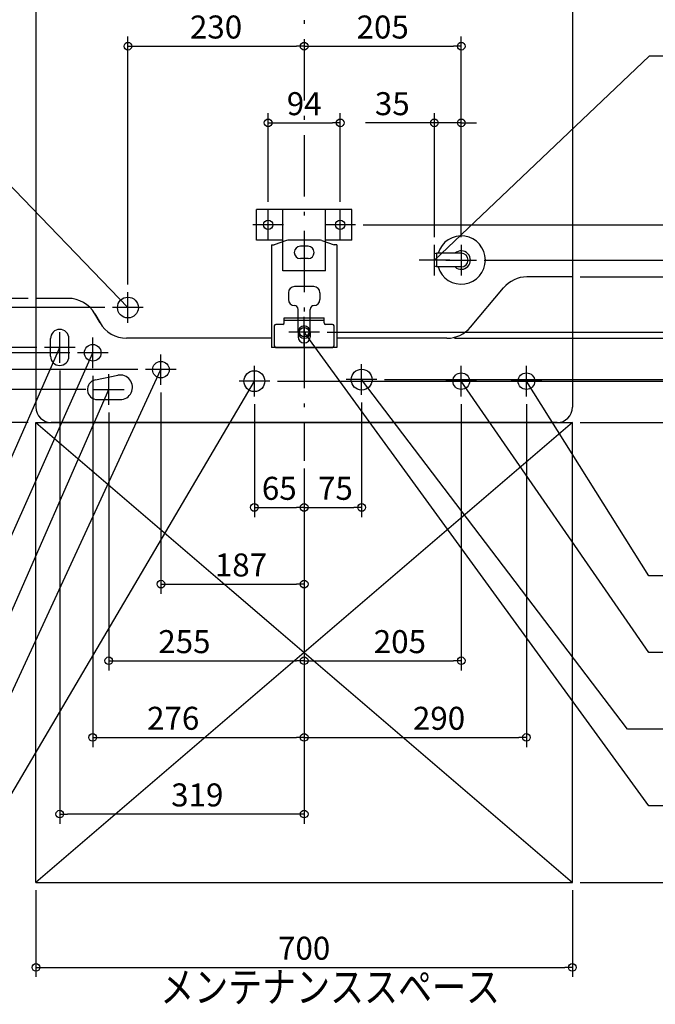
# Model space of a CAD drawing. Extents: x -1240 to 1317, y -1584 to 352.
# Drawn here: x -371 to 458, y -1584 to -299 of the extents above; entities that cross this region are included whole.
import ezdxf

# ---------------------------------------------------------------- set-up
doc = ezdxf.new("R2010")
doc.units = 0
doc.header["$MEASUREMENT"] = 0
doc.linetypes.add('DASHDOT', pattern=[125, 80, -20, 5, -20])
doc.layers.get('0').update_dxf_attribs({"color": 3, "linetype": 'CONTINUOUS'})
doc.layers.get('DEFPOINTS').update_dxf_attribs({"linetype": 'CONTINUOUS'})
for name, color, linetype in [('BASIS', 6, 'CONTINUOUS'), ('DETAIL', 5, 'CONTINUOUS'), ('FIX', 11, 'CONTINUOUS'), ('NOTE', 4, 'CONTINUOUS'), ('OUTLINE', 3, 'CONTINUOUS'), ('SERVICESPACE', 2, 'CONTINUOUS'), ('SIZE', 30, 'CONTINUOUS')]:
    doc.layers.add(name, color=color, linetype=linetype)
doc.styles.add('STANDARD1', font='MONOTXT', dxfattribs={"bigfont": 'BIGFONT'})
doc.dimstyles.get("Standard").update_dxf_attribs({"dimtxt": 0.18, "dimasz": 0.18, "dimexe": 0.18, "dimexo": 0.0625, "dimgap": 0.09, "dimtad": 0, "dimtih": 1, "dimtoh": 1, "dimdec": 3, "dimzin": 0, "dimdsep": 46, "dimtxsty": 'STANDARD1', "dimcen": 0.09, "dimadec": 0, "dimazin": 0, "dimtfac": 1, "dimtdec": 3, "dimtofl": 0, "dimtmove": 2, "dimatfit": 3, "dimfxl": 1, "dimtolj": 1, "dimtzin": 12, "dimarcsym": 0})

# ---------------------------------------------------------------- blocks, each defined once
blk = doc.blocks.new('_ORIGIN')
at = {"color": 0, "linetype": 'ByBlock'}
blk.add_line((0, 0), (-1, 0), dxfattribs=at)
blk.add_circle((0, 0), 0.5, dxfattribs=at)
blk = doc.blocks.new('*D6')
at = {"layer": 'DEFPOINTS', "color": 0, "linetype": 'Continuous', "transparency": 16777216}
for p in [(0, -334), (-230, -655), (0, -875)]:
    blk.add_point(p, dxfattribs=at)
at = {"layer": 'SIZE', "color": 0, "linetype": 'Continuous', "lineweight": -2, "transparency": 16777216}
for p, q in [((-230, -645), (-230, -321.5)), ((-220, -334), (-10, -334))]:
    blk.add_line(p, q, dxfattribs=at)
at = {"layer": 'SIZE', "color": 0, "linetype": 'Continuous', "lineweight": -2, "transparency": 16777216, "xscale": 10, "yscale": 10, "zscale": 10, "rotation": 180}
blk.add_blockref('_ORIGIN', (-230, -334), dxfattribs=at)
at = {"layer": 'SIZE', "color": 0, "linetype": 'Continuous', "lineweight": -2, "transparency": 16777216, "xscale": 10, "yscale": 10, "zscale": 10}
blk.add_blockref('_ORIGIN', (0, -334), dxfattribs=at)
at = {"layer": 'SIZE', "color": 0, "linetype": 'Continuous', "transparency": 16777216, "insert": (-115, -309), "char_height": 30, "attachment_point": 5}
blk.add_mtext('\\A1;230', dxfattribs=at)
blk = doc.blocks.new('*D7')
at = {"layer": 'DEFPOINTS', "color": 0, "linetype": 'Continuous', "transparency": 16777216}
for p in [(170, -434), (170, -593), (205, -593)]:
    blk.add_point(p, dxfattribs=at)
at = {"layer": 'SIZE', "color": 0, "linetype": 'Continuous', "lineweight": -2, "transparency": 16777216}
for p, q in [((170, -583), (170, -421.5)), ((205, -583), (205, -421.5)), ((160, -434), (80, -434)), ((205, -434), (170, -434)), ((215, -434), (225, -434))]:
    blk.add_line(p, q, dxfattribs=at)
at = {"layer": 'SIZE', "color": 0, "linetype": 'Continuous', "lineweight": -2, "transparency": 16777216, "xscale": 10, "yscale": 10, "zscale": 10}
blk.add_blockref('_ORIGIN', (170, -434), dxfattribs=at)
at = {"layer": 'SIZE', "color": 0, "linetype": 'Continuous', "lineweight": -2, "transparency": 16777216, "xscale": 10, "yscale": 10, "zscale": 10, "rotation": 180}
blk.add_blockref('_ORIGIN', (205, -434), dxfattribs=at)
at = {"layer": 'SIZE', "color": 0, "linetype": 'Continuous', "transparency": 16777216, "insert": (115, -409), "char_height": 30, "attachment_point": 5}
blk.add_mtext('\\A1;35', dxfattribs=at)
blk = doc.blocks.new('*D8')
at = {"layer": 'DEFPOINTS', "color": 0, "linetype": 'Continuous', "transparency": 16777216}
for p in [(205, -334), (205, -593), (0, -875)]:
    blk.add_point(p, dxfattribs=at)
at = {"layer": 'SIZE', "color": 0, "linetype": 'Continuous', "lineweight": -2, "transparency": 16777216}
for p, q in [((10, -334), (195, -334)), ((205, -583), (205, -321.5))]:
    blk.add_line(p, q, dxfattribs=at)
at = {"layer": 'SIZE', "color": 0, "linetype": 'Continuous', "lineweight": -2, "transparency": 16777216, "xscale": 10, "yscale": 10, "zscale": 10, "rotation": 180}
blk.add_blockref('_ORIGIN', (0, -334), dxfattribs=at)
at = {"layer": 'SIZE', "color": 0, "linetype": 'Continuous', "lineweight": -2, "transparency": 16777216, "xscale": 10, "yscale": 10, "zscale": 10}
blk.add_blockref('_ORIGIN', (205, -334), dxfattribs=at)
at = {"layer": 'SIZE', "color": 0, "linetype": 'Continuous', "transparency": 16777216, "insert": (102.5, -309), "char_height": 30, "attachment_point": 5}
blk.add_mtext('\\A1;205', dxfattribs=at)
blk = doc.blocks.new('*D9')
at = {"layer": 'DEFPOINTS', "color": 0, "linetype": 'Continuous', "transparency": 16777216}
for p in [(47, -434), (-47, -547), (47, -547)]:
    blk.add_point(p, dxfattribs=at)
at = {"layer": 'SIZE', "color": 0, "linetype": 'Continuous', "lineweight": -2, "transparency": 16777216}
for p, q in [((-47, -537), (-47, -421.5)), ((47, -537), (47, -421.5)), ((-37, -434), (37, -434))]:
    blk.add_line(p, q, dxfattribs=at)
at = {"layer": 'SIZE', "color": 0, "linetype": 'Continuous', "lineweight": -2, "transparency": 16777216, "xscale": 10, "yscale": 10, "zscale": 10, "rotation": 180}
blk.add_blockref('_ORIGIN', (-47, -434), dxfattribs=at)
at = {"layer": 'SIZE', "color": 0, "linetype": 'Continuous', "lineweight": -2, "transparency": 16777216, "xscale": 10, "yscale": 10, "zscale": 10}
blk.add_blockref('_ORIGIN', (47, -434), dxfattribs=at)
at = {"layer": 'SIZE', "color": 0, "linetype": 'Continuous', "transparency": 16777216, "insert": (0, -409), "char_height": 30, "attachment_point": 5}
blk.add_mtext('\\A1;94', dxfattribs=at)
blk = doc.blocks.new('*D10')
at = {"layer": 'DEFPOINTS', "color": 0, "linetype": 'Continuous', "transparency": 16777216}
for p in [(-350, -1425), (350, -1425), (350, -1535.8)]:
    blk.add_point(p, dxfattribs=at)
at = {"layer": 'SIZE', "color": 0, "linetype": 'Continuous', "lineweight": -2, "transparency": 16777216}
for p, q in [((-350, -1435), (-350, -1548.3)), ((350, -1435), (350, -1548.3)), ((-340, -1535.8), (340, -1535.8))]:
    blk.add_line(p, q, dxfattribs=at)
at = {"layer": 'SIZE', "color": 0, "linetype": 'Continuous', "lineweight": -2, "transparency": 16777216, "xscale": 10, "yscale": 10, "zscale": 10, "rotation": 180}
blk.add_blockref('_ORIGIN', (-350, -1535.8), dxfattribs=at)
at = {"layer": 'SIZE', "color": 0, "linetype": 'Continuous', "lineweight": -2, "transparency": 16777216, "xscale": 10, "yscale": 10, "zscale": 10}
blk.add_blockref('_ORIGIN', (350, -1535.8), dxfattribs=at)
at = {"layer": 'SIZE', "color": 0, "linetype": 'Continuous', "transparency": 16777216, "insert": (0, -1510.8), "char_height": 30, "attachment_point": 5}
blk.add_mtext('\\A1;700', dxfattribs=at)
blk = doc.blocks.new('*D11')
at = {"layer": 'DEFPOINTS', "color": 0, "linetype": 'Continuous', "transparency": 16777216}
for p in [(-1033.9, -663), (-350, -663), (-350, -825)]:
    blk.add_point(p, dxfattribs=at)
at = {"layer": 'SIZE', "color": 0, "linetype": 'Continuous', "lineweight": -2, "transparency": 16777216}
for p, q in [((-360, -663), (-1046.4, -663)), ((-1033.9, -815), (-1033.9, -673)), ((-360, -825), (-1046.4, -825))]:
    blk.add_line(p, q, dxfattribs=at)
at = {"layer": 'SIZE', "color": 0, "linetype": 'Continuous', "lineweight": -2, "transparency": 16777216, "xscale": 10, "yscale": 10, "zscale": 10}
for p, rotation in [((-1033.9, -663), 90), ((-1033.9, -825), 270)]:
    blk.add_blockref('_ORIGIN', p, dxfattribs=dict(at, rotation=rotation))
at = {"layer": 'SIZE', "color": 0, "linetype": 'Continuous', "transparency": 16777216, "insert": (-1058.9, -744), "char_height": 30, "attachment_point": 5, "rotation": 90}
blk.add_mtext('\\A1;162', dxfattribs=at)
blk = doc.blocks.new('*D12')
at = {"layer": 'DEFPOINTS', "color": 0, "linetype": 'Continuous', "transparency": 16777216}
for p in [(-933.9, -675), (-250, -675), (-350, -825)]:
    blk.add_point(p, dxfattribs=at)
at = {"layer": 'SIZE', "color": 0, "linetype": 'Continuous', "lineweight": -2, "transparency": 16777216}
for p, q in [((-260, -675), (-946.4, -675)), ((-933.9, -815), (-933.9, -685)), ((-360, -825), (-946.4, -825))]:
    blk.add_line(p, q, dxfattribs=at)
at = {"layer": 'SIZE', "color": 0, "linetype": 'Continuous', "lineweight": -2, "transparency": 16777216, "xscale": 10, "yscale": 10, "zscale": 10}
for p, rotation in [((-933.9, -675), 90), ((-933.9, -825), 270)]:
    blk.add_blockref('_ORIGIN', p, dxfattribs=dict(at, rotation=rotation))
at = {"layer": 'SIZE', "color": 0, "linetype": 'Continuous', "transparency": 16777216, "insert": (-958.9, -750), "char_height": 30, "attachment_point": 5, "rotation": 90}
blk.add_mtext('\\A1;150', dxfattribs=at)
blk = doc.blocks.new('*D13')
at = {"layer": 'DEFPOINTS', "color": 0, "linetype": 'Continuous', "transparency": 16777216}
for p in [(-339, -727), (-833.9, -825), (-350, -825)]:
    blk.add_point(p, dxfattribs=at)
at = {"layer": 'SIZE', "color": 0, "linetype": 'Continuous', "lineweight": -2, "transparency": 16777216}
for p, q in [((-349, -727), (-846.4, -727)), ((-833.9, -737), (-833.9, -815)), ((-360, -825), (-846.4, -825))]:
    blk.add_line(p, q, dxfattribs=at)
at = {"layer": 'SIZE', "color": 0, "linetype": 'Continuous', "lineweight": -2, "transparency": 16777216, "xscale": 10, "yscale": 10, "zscale": 10}
for p, rotation in [((-833.9, -727), 90), ((-833.9, -825), 270)]:
    blk.add_blockref('_ORIGIN', p, dxfattribs=dict(at, rotation=rotation))
at = {"layer": 'SIZE', "color": 0, "linetype": 'Continuous', "transparency": 16777216, "insert": (-858.9, -776), "char_height": 30, "attachment_point": 5, "rotation": 90}
blk.add_mtext('\\A1;98', dxfattribs=at)
blk = doc.blocks.new('*D14')
at = {"layer": 'DEFPOINTS', "color": 0, "linetype": 'Continuous', "transparency": 16777216}
for p in [(-733.9, -734), (-296, -734), (-350, -825)]:
    blk.add_point(p, dxfattribs=at)
at = {"layer": 'SIZE', "color": 0, "linetype": 'Continuous', "lineweight": -2, "transparency": 16777216}
for p, q in [((-306, -734), (-746.4, -734)), ((-733.9, -815), (-733.9, -744)), ((-360, -825), (-746.4, -825))]:
    blk.add_line(p, q, dxfattribs=at)
at = {"layer": 'SIZE', "color": 0, "linetype": 'Continuous', "lineweight": -2, "transparency": 16777216, "xscale": 10, "yscale": 10, "zscale": 10}
for p, rotation in [((-733.9, -734), 90), ((-733.9, -825), 270)]:
    blk.add_blockref('_ORIGIN', p, dxfattribs=dict(at, rotation=rotation))
at = {"layer": 'SIZE', "color": 0, "linetype": 'Continuous', "transparency": 16777216, "insert": (-758.9, -779.5), "char_height": 30, "attachment_point": 5, "rotation": 90}
blk.add_mtext('\\A1;91', dxfattribs=at)
blk = doc.blocks.new('*D15')
at = {"layer": 'DEFPOINTS', "color": 0, "linetype": 'Continuous', "transparency": 16777216}
for p in [(-633.9, -756), (-207, -756), (-350, -825)]:
    blk.add_point(p, dxfattribs=at)
at = {"layer": 'SIZE', "color": 0, "linetype": 'Continuous', "lineweight": -2, "transparency": 16777216}
for p, q in [((-217, -756), (-646.4, -756)), ((-633.9, -815), (-633.9, -766)), ((-360, -825), (-646.4, -825))]:
    blk.add_line(p, q, dxfattribs=at)
at = {"layer": 'SIZE', "color": 0, "linetype": 'Continuous', "lineweight": -2, "transparency": 16777216, "xscale": 10, "yscale": 10, "zscale": 10}
for p, rotation in [((-633.9, -756), 90), ((-633.9, -825), 270)]:
    blk.add_blockref('_ORIGIN', p, dxfattribs=dict(at, rotation=rotation))
at = {"layer": 'SIZE', "color": 0, "linetype": 'Continuous', "transparency": 16777216, "insert": (-658.9, -788.9), "char_height": 30, "attachment_point": 5, "rotation": 90}
blk.add_mtext('\\A1;69', dxfattribs=at)
blk = doc.blocks.new('*D16')
at = {"layer": 'DEFPOINTS', "color": 0, "linetype": 'Continuous', "transparency": 16777216}
for p in [(-533.9, -782), (-275, -782), (-350, -825)]:
    blk.add_point(p, dxfattribs=at)
at = {"layer": 'SIZE', "color": 0, "linetype": 'Continuous', "lineweight": -2, "transparency": 16777216}
for p, q in [((-285, -782), (-546.4, -782)), ((-533.9, -815), (-533.9, -792)), ((-360, -825), (-546.4, -825))]:
    blk.add_line(p, q, dxfattribs=at)
at = {"layer": 'SIZE', "color": 0, "linetype": 'Continuous', "lineweight": -2, "transparency": 16777216, "xscale": 10, "yscale": 10, "zscale": 10}
for p, rotation in [((-533.9, -782), 90), ((-533.9, -825), 270)]:
    blk.add_blockref('_ORIGIN', p, dxfattribs=dict(at, rotation=rotation))
at = {"layer": 'SIZE', "color": 0, "linetype": 'Continuous', "transparency": 16777216, "insert": (-558.9, -803.5), "char_height": 30, "attachment_point": 5, "rotation": 90}
blk.add_mtext('\\A1;43', dxfattribs=at)
blk = doc.blocks.new('*D17')
at = {"layer": 'DEFPOINTS', "color": 0, "linetype": 'Continuous', "transparency": 16777216}
for p in [(-45, -771), (560.1, -771), (350, -825)]:
    blk.add_point(p, dxfattribs=at)
at = {"layer": 'SIZE', "color": 0, "linetype": 'Continuous', "lineweight": -2, "transparency": 16777216}
for p, q in [((-35, -771), (572.6, -771)), ((560.1, -815), (560.1, -781)), ((360, -825), (572.6, -825))]:
    blk.add_line(p, q, dxfattribs=at)
at = {"layer": 'SIZE', "color": 0, "linetype": 'Continuous', "lineweight": -2, "transparency": 16777216, "xscale": 10, "yscale": 10, "zscale": 10}
for p, rotation in [((560.1, -771), 90), ((560.1, -825), 270)]:
    blk.add_blockref('_ORIGIN', p, dxfattribs=dict(at, rotation=rotation))
at = {"layer": 'SIZE', "color": 0, "linetype": 'Continuous', "transparency": 16777216, "insert": (535.1, -798), "char_height": 30, "attachment_point": 5, "rotation": 90}
blk.add_mtext('\\A1;54', dxfattribs=at)
blk = doc.blocks.new('*D18')
at = {"layer": 'DEFPOINTS', "color": 0, "linetype": 'Continuous', "transparency": 16777216}
for p in [(95, -769), (660.1, -769), (350, -825)]:
    blk.add_point(p, dxfattribs=at)
at = {"layer": 'SIZE', "color": 0, "linetype": 'Continuous', "lineweight": -2, "transparency": 16777216}
for p, q in [((105, -769), (672.6, -769)), ((660.1, -815), (660.1, -779)), ((360, -825), (672.6, -825))]:
    blk.add_line(p, q, dxfattribs=at)
at = {"layer": 'SIZE', "color": 0, "linetype": 'Continuous', "lineweight": -2, "transparency": 16777216, "xscale": 10, "yscale": 10, "zscale": 10}
for p, rotation in [((660.1, -769), 90), ((660.1, -825), 270)]:
    blk.add_blockref('_ORIGIN', p, dxfattribs=dict(at, rotation=rotation))
at = {"layer": 'SIZE', "color": 0, "linetype": 'Continuous', "transparency": 16777216, "insert": (635.1, -797), "char_height": 30, "attachment_point": 5, "rotation": 90}
blk.add_mtext('\\A1;56', dxfattribs=at)
blk = doc.blocks.new('*D20')
at = {"layer": 'DEFPOINTS', "color": 0, "linetype": 'Continuous', "transparency": 16777216}
for p in [(186.3, -715), (760.1, -715), (350, -825)]:
    blk.add_point(p, dxfattribs=at)
at = {"layer": 'SIZE', "color": 0, "linetype": 'Continuous', "lineweight": -2, "transparency": 16777216}
for p, q in [((196.3, -715), (772.6, -715)), ((760.1, -815), (760.1, -725)), ((360, -825), (772.6, -825))]:
    blk.add_line(p, q, dxfattribs=at)
at = {"layer": 'SIZE', "color": 0, "linetype": 'Continuous', "lineweight": -2, "transparency": 16777216, "xscale": 10, "yscale": 10, "zscale": 10}
for p, rotation in [((760.1, -715), 90), ((760.1, -825), 270)]:
    blk.add_blockref('_ORIGIN', p, dxfattribs=dict(at, rotation=rotation))
at = {"layer": 'SIZE', "color": 0, "linetype": 'Continuous', "transparency": 16777216, "insert": (735.1, -770), "char_height": 30, "attachment_point": 5, "rotation": 90}
blk.add_mtext('\\A1;110', dxfattribs=at)
blk = doc.blocks.new('*D21')
at = {"layer": 'DEFPOINTS', "color": 0, "linetype": 'Continuous', "transparency": 16777216}
for p in [(350, -635), (860.1, -635), (350, -825)]:
    blk.add_point(p, dxfattribs=at)
at = {"layer": 'SIZE', "color": 0, "linetype": 'Continuous', "lineweight": -2, "transparency": 16777216}
for p, q in [((360, -635), (872.6, -635)), ((860.1, -815), (860.1, -645)), ((360, -825), (872.6, -825))]:
    blk.add_line(p, q, dxfattribs=at)
at = {"layer": 'SIZE', "color": 0, "linetype": 'Continuous', "lineweight": -2, "transparency": 16777216, "xscale": 10, "yscale": 10, "zscale": 10}
for p, rotation in [((860.1, -635), 90), ((860.1, -825), 270)]:
    blk.add_blockref('_ORIGIN', p, dxfattribs=dict(at, rotation=rotation))
at = {"layer": 'SIZE', "color": 0, "linetype": 'Continuous', "transparency": 16777216, "insert": (835.1, -772.9), "char_height": 30, "attachment_point": 5, "rotation": 90}
blk.add_mtext('\\A1;190', dxfattribs=at)
blk = doc.blocks.new('*D22')
at = {"layer": 'DEFPOINTS', "color": 0, "linetype": 'Continuous', "transparency": 16777216}
for p in [(225, -613), (960.1, -613), (350, -825)]:
    blk.add_point(p, dxfattribs=at)
at = {"layer": 'SIZE', "color": 0, "linetype": 'Continuous', "lineweight": -2, "transparency": 16777216}
for p, q in [((235, -613), (972.6, -613)), ((960.1, -815), (960.1, -623)), ((360, -825), (972.6, -825))]:
    blk.add_line(p, q, dxfattribs=at)
at = {"layer": 'SIZE', "color": 0, "linetype": 'Continuous', "lineweight": -2, "transparency": 16777216, "xscale": 10, "yscale": 10, "zscale": 10}
for p, rotation in [((960.1, -613), 90), ((960.1, -825), 270)]:
    blk.add_blockref('_ORIGIN', p, dxfattribs=dict(at, rotation=rotation))
at = {"layer": 'SIZE', "color": 0, "linetype": 'Continuous', "transparency": 16777216, "insert": (935.1, -764.7), "char_height": 30, "attachment_point": 5, "rotation": 90}
blk.add_mtext('\\A1;212', dxfattribs=at)
blk = doc.blocks.new('*D23')
at = {"layer": 'DEFPOINTS', "color": 0, "linetype": 'Continuous', "transparency": 16777216}
for p in [(350, -825), (1260.1, -825), (350, -1425)]:
    blk.add_point(p, dxfattribs=at)
at = {"layer": 'SIZE', "color": 0, "linetype": 'Continuous', "lineweight": -2, "transparency": 16777216}
for p, q in [((360, -825), (1272.6, -825)), ((1260.1, -1415), (1260.1, -835)), ((360, -1425), (1272.6, -1425))]:
    blk.add_line(p, q, dxfattribs=at)
at = {"layer": 'SIZE', "color": 0, "linetype": 'Continuous', "lineweight": -2, "transparency": 16777216, "xscale": 10, "yscale": 10, "zscale": 10}
for p, rotation in [((1260.1, -825), 90), ((1260.1, -1425), 270)]:
    blk.add_blockref('_ORIGIN', p, dxfattribs=dict(at, rotation=rotation))
at = {"layer": 'SIZE', "color": 0, "linetype": 'Continuous', "transparency": 16777216, "insert": (1235.1, -1125), "char_height": 30, "attachment_point": 5, "rotation": 90}
blk.add_mtext('\\A1;600', dxfattribs=at)
blk = doc.blocks.new('*D24')
at = {"layer": 'DEFPOINTS', "color": 0, "linetype": 'Continuous', "transparency": 16777216}
for p in [(330, 0), (1260.1, 0), (350, -825)]:
    blk.add_point(p, dxfattribs=at)
at = {"layer": 'SIZE', "color": 0, "linetype": 'Continuous', "lineweight": -2, "transparency": 16777216}
for p, q in [((340, 0), (1272.6, 0)), ((1260.1, -815), (1260.1, -10)), ((360, -825), (1272.6, -825))]:
    blk.add_line(p, q, dxfattribs=at)
at = {"layer": 'SIZE', "color": 0, "linetype": 'Continuous', "lineweight": -2, "transparency": 16777216, "xscale": 10, "yscale": 10, "zscale": 10}
for p, rotation in [((1260.1, 0), 90), ((1260.1, -825), 270)]:
    blk.add_blockref('_ORIGIN', p, dxfattribs=dict(at, rotation=rotation))
at = {"layer": 'SIZE', "color": 0, "linetype": 'Continuous', "transparency": 16777216, "insert": (1235.1, -412.5), "char_height": 30, "attachment_point": 5, "rotation": 90}
blk.add_mtext('\\A1;825', dxfattribs=at)
blk = doc.blocks.new('*D25')
at = {"layer": 'DEFPOINTS', "color": 0, "linetype": 'Continuous', "transparency": 16777216}
for p in [(20, -707), (1160.1, -707), (350, -825)]:
    blk.add_point(p, dxfattribs=at)
at = {"layer": 'SIZE', "color": 0, "linetype": 'Continuous', "lineweight": -2, "transparency": 16777216}
for p, q in [((30, -707), (1172.6, -707)), ((1160.1, -815), (1160.1, -717)), ((360, -825), (1172.6, -825))]:
    blk.add_line(p, q, dxfattribs=at)
at = {"layer": 'SIZE', "color": 0, "linetype": 'Continuous', "lineweight": -2, "transparency": 16777216, "xscale": 10, "yscale": 10, "zscale": 10}
for p, rotation in [((1160.1, -707), 90), ((1160.1, -825), 270)]:
    blk.add_blockref('_ORIGIN', p, dxfattribs=dict(at, rotation=rotation))
at = {"layer": 'SIZE', "color": 0, "linetype": 'Continuous', "transparency": 16777216, "insert": (1135.1, -766), "char_height": 30, "attachment_point": 5, "rotation": 90}
blk.add_mtext('\\A1;118', dxfattribs=at)
blk = doc.blocks.new('*D26')
at = {"layer": 'DEFPOINTS', "color": 0, "linetype": 'Continuous', "transparency": 16777216}
for p in [(67, -567), (1160.1, -567), (20, -707)]:
    blk.add_point(p, dxfattribs=at)
at = {"layer": 'SIZE', "color": 0, "linetype": 'Continuous', "lineweight": -2, "transparency": 16777216}
for p, q in [((77, -567), (1172.6, -567)), ((1160.1, -697), (1160.1, -577)), ((30, -707), (1172.6, -707))]:
    blk.add_line(p, q, dxfattribs=at)
at = {"layer": 'SIZE', "color": 0, "linetype": 'Continuous', "lineweight": -2, "transparency": 16777216, "xscale": 10, "yscale": 10, "zscale": 10}
for p, rotation in [((1160.1, -567), 90), ((1160.1, -707), 270)]:
    blk.add_blockref('_ORIGIN', p, dxfattribs=dict(at, rotation=rotation))
at = {"layer": 'SIZE', "color": 0, "linetype": 'Continuous', "transparency": 16777216, "insert": (1135.1, -637), "char_height": 30, "attachment_point": 5, "rotation": 90}
blk.add_mtext('\\A1;140', dxfattribs=at)
blk = doc.blocks.new('*D27')
at = {"layer": 'DEFPOINTS', "color": 0, "linetype": 'Continuous', "transparency": 16777216}
for p in [(295, -237), (1160.1, -237), (67, -567)]:
    blk.add_point(p, dxfattribs=at)
at = {"layer": 'SIZE', "color": 0, "linetype": 'Continuous', "lineweight": -2, "transparency": 16777216}
for p, q in [((305, -237), (1172.6, -237)), ((1160.1, -557), (1160.1, -247)), ((77, -567), (1172.6, -567))]:
    blk.add_line(p, q, dxfattribs=at)
at = {"layer": 'SIZE', "color": 0, "linetype": 'Continuous', "lineweight": -2, "transparency": 16777216, "xscale": 10, "yscale": 10, "zscale": 10}
for p, rotation in [((1160.1, -237), 90), ((1160.1, -567), 270)]:
    blk.add_blockref('_ORIGIN', p, dxfattribs=dict(at, rotation=rotation))
at = {"layer": 'SIZE', "color": 0, "linetype": 'Continuous', "transparency": 16777216, "insert": (1135.1, -402), "char_height": 30, "attachment_point": 5, "rotation": 90}
blk.add_mtext('\\A1;330', dxfattribs=at)
blk = doc.blocks.new('*D31')
at = {"layer": 'DEFPOINTS', "color": 0, "linetype": 'Continuous', "transparency": 16777216}
for p in [(295, -132), (20, -707), (1060.1, -707)]:
    blk.add_point(p, dxfattribs=at)
at = {"layer": 'SIZE', "color": 0, "linetype": 'Continuous', "lineweight": -2, "transparency": 16777216}
for p, q in [((305, -132), (1072.6, -132)), ((1060.1, -142), (1060.1, -697)), ((30, -707), (1072.6, -707))]:
    blk.add_line(p, q, dxfattribs=at)
at = {"layer": 'SIZE', "color": 0, "linetype": 'Continuous', "lineweight": -2, "transparency": 16777216, "xscale": 10, "yscale": 10, "zscale": 10}
for p, rotation in [((1060.1, -132), 90), ((1060.1, -707), 270)]:
    blk.add_blockref('_ORIGIN', p, dxfattribs=dict(at, rotation=rotation))
at = {"layer": 'SIZE', "color": 0, "linetype": 'Continuous', "transparency": 16777216, "insert": (1035.1, -419.5), "char_height": 30, "attachment_point": 5, "rotation": 90}
blk.add_mtext('\\A1;575', dxfattribs=at)
blk = doc.blocks.new('*D32')
at = {"layer": 'DEFPOINTS', "color": 0, "linetype": 'Continuous', "transparency": 16777216}
for p in [(-319, -747), (0, -875), (-319, -1335.8)]:
    blk.add_point(p, dxfattribs=at)
at = {"layer": 'SIZE', "color": 0, "linetype": 'Continuous', "lineweight": -2, "transparency": 16777216}
for p, q in [((-319, -757), (-319, -1348.3)), ((0, -885), (0, -1348.3)), ((-10, -1335.8), (-309, -1335.8))]:
    blk.add_line(p, q, dxfattribs=at)
at = {"layer": 'SIZE', "color": 0, "linetype": 'Continuous', "lineweight": -2, "transparency": 16777216, "xscale": 10, "yscale": 10, "zscale": 10, "rotation": 180}
blk.add_blockref('_ORIGIN', (-319, -1335.8), dxfattribs=at)
at = {"layer": 'SIZE', "color": 0, "linetype": 'Continuous', "lineweight": -2, "transparency": 16777216, "xscale": 10, "yscale": 10, "zscale": 10}
blk.add_blockref('_ORIGIN', (0, -1335.8), dxfattribs=at)
at = {"layer": 'SIZE', "color": 0, "linetype": 'Continuous', "transparency": 16777216, "insert": (-139.5, -1310.8), "char_height": 30, "attachment_point": 5}
blk.add_mtext('\\A1;319', dxfattribs=at)
blk = doc.blocks.new('*D33')
at = {"layer": 'DEFPOINTS', "color": 0, "linetype": 'Continuous', "transparency": 16777216}
for p in [(-276, -754), (0, -875), (0, -1235.8)]:
    blk.add_point(p, dxfattribs=at)
at = {"layer": 'SIZE', "color": 0, "linetype": 'Continuous', "lineweight": -2, "transparency": 16777216}
for p, q in [((-276, -764), (-276, -1248.3)), ((0, -885), (0, -1248.3)), ((-266, -1235.8), (-10, -1235.8))]:
    blk.add_line(p, q, dxfattribs=at)
at = {"layer": 'SIZE', "color": 0, "linetype": 'Continuous', "lineweight": -2, "transparency": 16777216, "xscale": 10, "yscale": 10, "zscale": 10, "rotation": 180}
blk.add_blockref('_ORIGIN', (-276, -1235.8), dxfattribs=at)
at = {"layer": 'SIZE', "color": 0, "linetype": 'Continuous', "lineweight": -2, "transparency": 16777216, "xscale": 10, "yscale": 10, "zscale": 10}
blk.add_blockref('_ORIGIN', (0, -1235.8), dxfattribs=at)
at = {"layer": 'SIZE', "color": 0, "linetype": 'Continuous', "transparency": 16777216, "insert": (-170.9, -1210.8), "char_height": 30, "attachment_point": 5}
blk.add_mtext('\\A1;276', dxfattribs=at)
blk = doc.blocks.new('*D34')
at = {"layer": 'DEFPOINTS', "color": 0, "linetype": 'Continuous', "transparency": 16777216}
for p in [(-255, -802), (0, -875), (0, -1135.8)]:
    blk.add_point(p, dxfattribs=at)
at = {"layer": 'SIZE', "color": 0, "linetype": 'Continuous', "lineweight": -2, "transparency": 16777216}
for p, q in [((-255, -812), (-255, -1148.3)), ((0, -885), (0, -1148.3)), ((-245, -1135.8), (-10, -1135.8))]:
    blk.add_line(p, q, dxfattribs=at)
at = {"layer": 'SIZE', "color": 0, "linetype": 'Continuous', "lineweight": -2, "transparency": 16777216, "xscale": 10, "yscale": 10, "zscale": 10, "rotation": 180}
blk.add_blockref('_ORIGIN', (-255, -1135.8), dxfattribs=at)
at = {"layer": 'SIZE', "color": 0, "linetype": 'Continuous', "lineweight": -2, "transparency": 16777216, "xscale": 10, "yscale": 10, "zscale": 10}
blk.add_blockref('_ORIGIN', (0, -1135.8), dxfattribs=at)
at = {"layer": 'SIZE', "color": 0, "linetype": 'Continuous', "transparency": 16777216, "insert": (-156.3, -1110.8), "char_height": 30, "attachment_point": 5}
blk.add_mtext('\\A1;255', dxfattribs=at)
blk = doc.blocks.new('*D35')
at = {"layer": 'DEFPOINTS', "color": 0, "linetype": 'Continuous', "transparency": 16777216}
for p in [(-187, -776), (0, -875), (0, -1035.8)]:
    blk.add_point(p, dxfattribs=at)
at = {"layer": 'SIZE', "color": 0, "linetype": 'Continuous', "lineweight": -2, "transparency": 16777216}
for p, q in [((-187, -786), (-187, -1048.3)), ((0, -885), (0, -1048.3)), ((-177, -1035.8), (-10, -1035.8))]:
    blk.add_line(p, q, dxfattribs=at)
at = {"layer": 'SIZE', "color": 0, "linetype": 'Continuous', "lineweight": -2, "transparency": 16777216, "xscale": 10, "yscale": 10, "zscale": 10, "rotation": 180}
blk.add_blockref('_ORIGIN', (-187, -1035.8), dxfattribs=at)
at = {"layer": 'SIZE', "color": 0, "linetype": 'Continuous', "lineweight": -2, "transparency": 16777216, "xscale": 10, "yscale": 10, "zscale": 10}
blk.add_blockref('_ORIGIN', (0, -1035.8), dxfattribs=at)
at = {"layer": 'SIZE', "color": 0, "linetype": 'Continuous', "transparency": 16777216, "insert": (-82.5, -1010.8), "char_height": 30, "attachment_point": 5}
blk.add_mtext('\\A1;187', dxfattribs=at)
blk = doc.blocks.new('*D36')
at = {"layer": 'DEFPOINTS', "color": 0, "linetype": 'Continuous', "transparency": 16777216}
for p in [(-65, -791), (0, -875), (0, -935.8)]:
    blk.add_point(p, dxfattribs=at)
at = {"layer": 'SIZE', "color": 0, "linetype": 'Continuous', "lineweight": -2, "transparency": 16777216}
for p, q in [((-65, -801), (-65, -948.3)), ((0, -885), (0, -948.3)), ((-55, -935.8), (-10, -935.8))]:
    blk.add_line(p, q, dxfattribs=at)
at = {"layer": 'SIZE', "color": 0, "linetype": 'Continuous', "lineweight": -2, "transparency": 16777216, "xscale": 10, "yscale": 10, "zscale": 10, "rotation": 180}
blk.add_blockref('_ORIGIN', (-65, -935.8), dxfattribs=at)
at = {"layer": 'SIZE', "color": 0, "linetype": 'Continuous', "lineweight": -2, "transparency": 16777216, "xscale": 10, "yscale": 10, "zscale": 10}
blk.add_blockref('_ORIGIN', (0, -935.8), dxfattribs=at)
at = {"layer": 'SIZE', "color": 0, "linetype": 'Continuous', "transparency": 16777216, "insert": (-32.5, -910.8), "char_height": 30, "attachment_point": 5}
blk.add_mtext('\\A1;65', dxfattribs=at)
blk = doc.blocks.new('*D37')
at = {"layer": 'DEFPOINTS', "color": 0, "linetype": 'Continuous', "transparency": 16777216}
for p in [(75, -789), (0, -875), (75, -935.8)]:
    blk.add_point(p, dxfattribs=at)
at = {"layer": 'SIZE', "color": 0, "linetype": 'Continuous', "lineweight": -2, "transparency": 16777216}
for p, q in [((75, -799), (75, -948.3)), ((0, -885), (0, -948.3)), ((10, -935.8), (65, -935.8))]:
    blk.add_line(p, q, dxfattribs=at)
at = {"layer": 'SIZE', "color": 0, "linetype": 'Continuous', "lineweight": -2, "transparency": 16777216, "xscale": 10, "yscale": 10, "zscale": 10, "rotation": 180}
blk.add_blockref('_ORIGIN', (0, -935.8), dxfattribs=at)
at = {"layer": 'SIZE', "color": 0, "linetype": 'Continuous', "lineweight": -2, "transparency": 16777216, "xscale": 10, "yscale": 10, "zscale": 10}
blk.add_blockref('_ORIGIN', (75, -935.8), dxfattribs=at)
at = {"layer": 'SIZE', "color": 0, "linetype": 'Continuous', "transparency": 16777216, "insert": (40.8, -910.8), "char_height": 30, "attachment_point": 5}
blk.add_mtext('\\A1;75', dxfattribs=at)
blk = doc.blocks.new('*D39')
at = {"layer": 'DEFPOINTS', "color": 0, "linetype": 'Continuous', "transparency": 16777216}
for p in [(205, -791), (0, -875), (205, -1135.8)]:
    blk.add_point(p, dxfattribs=at)
at = {"layer": 'SIZE', "color": 0, "linetype": 'Continuous', "lineweight": -2, "transparency": 16777216}
for p, q in [((205, -801), (205, -1148.3)), ((0, -885), (0, -1148.3)), ((10, -1135.8), (195, -1135.8))]:
    blk.add_line(p, q, dxfattribs=at)
at = {"layer": 'SIZE', "color": 0, "linetype": 'Continuous', "lineweight": -2, "transparency": 16777216, "xscale": 10, "yscale": 10, "zscale": 10, "rotation": 180}
blk.add_blockref('_ORIGIN', (0, -1135.8), dxfattribs=at)
at = {"layer": 'SIZE', "color": 0, "linetype": 'Continuous', "lineweight": -2, "transparency": 16777216, "xscale": 10, "yscale": 10, "zscale": 10}
blk.add_blockref('_ORIGIN', (205, -1135.8), dxfattribs=at)
at = {"layer": 'SIZE', "color": 0, "linetype": 'Continuous', "transparency": 16777216, "insert": (124.9, -1110.8), "char_height": 30, "attachment_point": 5}
blk.add_mtext('\\A1;205', dxfattribs=at)
blk = doc.blocks.new('*D40')
at = {"layer": 'DEFPOINTS', "color": 0, "linetype": 'Continuous', "transparency": 16777216}
for p in [(290, -791), (0, -875), (290, -1235.8)]:
    blk.add_point(p, dxfattribs=at)
at = {"layer": 'SIZE', "color": 0, "linetype": 'Continuous', "lineweight": -2, "transparency": 16777216}
for p, q in [((290, -801), (290, -1248.3)), ((0, -885), (0, -1248.3)), ((10, -1235.8), (280, -1235.8))]:
    blk.add_line(p, q, dxfattribs=at)
at = {"layer": 'SIZE', "color": 0, "linetype": 'Continuous', "lineweight": -2, "transparency": 16777216, "xscale": 10, "yscale": 10, "zscale": 10, "rotation": 180}
blk.add_blockref('_ORIGIN', (0, -1235.8), dxfattribs=at)
at = {"layer": 'SIZE', "color": 0, "linetype": 'Continuous', "lineweight": -2, "transparency": 16777216, "xscale": 10, "yscale": 10, "zscale": 10}
blk.add_blockref('_ORIGIN', (290, -1235.8), dxfattribs=at)
at = {"layer": 'SIZE', "color": 0, "linetype": 'Continuous', "transparency": 16777216, "insert": (176, -1210.8), "char_height": 30, "attachment_point": 5}
blk.add_mtext('\\A1;290', dxfattribs=at)

msp = doc.modelspace()

# ---------------------------------------------------------------- linework, layer by layer
at = {"layer": 'BASIS', "linetype": 'DASHDOT'}
msp.add_line((0, 50), (0, -875), dxfattribs=at)
at = {"layer": 'DETAIL', "linetype": 'Continuous'}
for p, q in [((-350, -20), (-350, -805)), ((350, -20), (350, -805)), ((62, -547), (-62, -547)), ((-62, -587), (-62, -547)), ((-28, -627), (-28, -547)), ((28, -627), (28, -547)), ((28, -627), (28, -547)), ((28, -627), (28, -547)), ((62, -587), (62, -547)), ((-28, -587), (-62, -587)), ((-22.94679, -587.51848), (-39.3, -593)), ((19.76863, -587), (-19.76863, -587)), ((22.94679, -587.51848), (39.3, -593)), ((62, -587), (28, -587)), ((-42.5, -593), (-39.3, -593)), ((-42.5, -593), (-42.5, -727)), ((5, -595), (-5, -595)), ((42.5, -593), (39.3, -593)), ((42.5, -593), (42.5, -727)), ((5, -611), (-5, -611)), ((173.00003, -603.99995), (170.00003, -604.99995)), ((170.00003, -620.99995), (170.00003, -604.99995)), ((205.00003, -603.99995), (173.00003, -603.99995)), ((173.00003, -621.99995), (173.00003, -603.99995)), ((28, -627), (-28, -627)), ((173.00003, -621.99995), (170.00003, -620.99995)), ((205.00003, -621.99995), (173.00003, -621.99995)), ((350, -635), (290.78028, -635)), ((12.5, -647.6), (-12.5, -647.6)), ((216.98947, -700.7115), (260.1385, -649.2885)), ((-308.00256, -663), (-350, -663)), ((-20.5, -655.6), (-20.5, -664.3)), ((20.5, -655.6), (20.5, -664.3)), ((-8, -707), (-8, -677.3)), ((8, -707), (8, -677.3)), ((-266.44487, -694.9889), (-273.35513, -683.0111)), ((-25.95, -695), (-25.95, -688.4)), ((-25.95, -688.4), (25.95, -688.4)), ((-25.95, -691.6), (25.95, -691.6)), ((25.95, -695), (25.95, -688.4)), ((-39.05, -699), (-39.05, -725)), ((-27.95, -697), (-37.05, -697)), ((37.05, -697), (27.95, -697)), ((39.05, -725), (39.05, -699)), ((-331, -738.5), (-331, -715.5)), ((-307, -738.5), (-307, -715.5)), ((-42.5, -715), (-231.79744, -715)), ((-8, -707), (-8, -713)), ((8, -707), (8, -713)), ((186.34769, -715), (42.5, -715)), ((42.5, -727), (-42.5, -727)), ((-37.05, -727), (37.05, -727)), ((-272.51178, -769.26), (-243.25915, -763.32)), ((-269.92481, -795), (-240.07519, -795)), ((330, -825), (-330, -825))]:
    msp.add_line(p, q, dxfattribs=at)
for centre, radius in [((-230, -675), 13.6), ((-276, -734), 10.85), ((-187, -756), 10.85), ((-65, -771), 13.6), ((75, -769), 13.6), ((205, -771), 10.85), ((290, -771), 10.85)]:
    msp.add_circle(centre, radius, dxfattribs=at)
for centre, radius, start, end in [((-19.76863, -597), 10, 90, 108.53092156), ((19.76863, -597), 10, 71.46907844, 90), ((205.00003, -612.99995), 31.5, 196.6015496, 163.3984504), ((-5, -603), 8, 90, 270), ((5, -603), 8, 270, 90), ((205.00003, -612.99995), 12, 228.59037789, 131.40962211), ((205.00003, -612.99995), 9, 270, 90), ((290.78028, -675), 40, 90, 140), ((-12.5, -655.6), 8, 90, 180), ((12.5, -655.6), 8, 0, 90), ((-308.00256, -703), 40, 29.98163937, 90), ((-12.5, -664.3), 8, 180, 270), ((12.5, -664.3), 8, 270, 0), ((-13, -677.3), 5, 0, 90), ((13, -677.3), 5, 90, 180), ((-319, -715.5), 12, 0, 180), ((-231.79744, -675), 40, 209.98163937, 270), ((-37.05, -699), 2, 90, 180), ((-27.95, -695), 2, 270, 0), ((0, -707), 8, 0, 180), ((27.95, -695), 2, 180, 270), ((37.05, -699), 2, 0, 90), ((186.34769, -675), 40, 270, 320), ((0, -707), 8, 180, 0), ((0, -713), 8, 180, 0), ((-37.05, -725), 2, 180, 270), ((37.05, -725), 2, 270, 0), ((-319, -738.5), 12, 180, 0), ((-269.92481, -782), 13, 101.47834095, 270), ((-240.07519, -779), 16, 270, 101.47834095), ((-330, -805), 20, 180, 270), ((330, -805), 20, 270, 0)]:
    msp.add_arc(centre, radius, start, end, dxfattribs=at)
at = {"layer": 'FIX', "linetype": 'Continuous'}
for centre in [(-47, -567), (47, -567), (0, -707)]:
    msp.add_circle(centre, 6, dxfattribs=at)
at = {"layer": 'NOTE', "linetype": 'Continuous'}
for p, q in [((450.026, -346.9523), (170.00003, -612.99997)), ((642.90002, -347), (450.026, -347)), ((-450, -447), (-230, -675)), ((-47, -587), (-47, -547)), ((47, -587), (47, -547)), ((-27, -567), (-67, -567)), ((67, -567), (27, -567)), ((170.00003, -632.99995), (170.00003, -592.99995)), ((205.00003, -592.99995), (205.00003, -632.99995)), ((190.00003, -612.99995), (150.00003, -612.99995)), ((170.00003, -612.99997), (171.04402, -611.29407)), ((170.00003, -612.99997), (171.7571, -612.04462)), ((185.00003, -612.99995), (225.00003, -612.99995)), ((-230, -695), (-230, -655)), ((-210, -675), (-250, -675)), ((-230, -675), (-231.71392, -673.96923)), ((-230, -675), (-230.96892, -673.25037)), ((0, -727), (0, -687)), ((-319, -747), (-319, -707)), ((-276, -754), (-276, -714)), ((20, -707), (-20, -707)), ((450, -1325), (0, -707)), ((0, -707), (1.55562, -708.257)), ((0, -707), (0.7187, -708.8664)), ((-450, -1025), (-319, -727)), ((-299, -727), (-339, -727)), ((-319, -727), (-320.25131, -728.5602)), ((-319, -727), (-319.30356, -728.97683)), ((-450, -1125), (-276, -734)), ((-256, -734), (-296, -734)), ((-276, -734), (-277.25836, -735.55452)), ((-276, -734), (-276.31251, -735.97543)), ((-187, -776), (-187, -736)), ((-450, -1325), (-187, -756)), ((-167, -756), (-207, -756)), ((-187, -756), (-188.28041, -757.53641)), ((-187, -756), (-187.34066, -757.97077)), ((-65, -791), (-65, -751)), ((75, -789), (75, -749)), ((205, -791), (205, -751)), ((290, -791), (290, -751)), ((-255, -802), (-255, -762)), ((95, -769), (55, -769)), ((421.95652, -1225), (75, -769)), ((75, -769), (76.58173, -770.22398)), ((75, -769), (75.75783, -770.85086)), ((-450, -1425), (-65, -771)), ((-450, -1225), (-255, -782)), ((-275, -782), (-235, -782)), ((-255, -782), (-256.25207, -783.55959)), ((-255, -782), (-255.30453, -783.97668)), ((-45, -771), (-85, -771)), ((-65, -771), (-66.42613, -772.4022)), ((-65, -771), (-65.53396, -772.9274)), ((225, -771), (185, -771)), ((450, -1125), (205, -771)), ((205, -771), (206.52504, -772.29393)), ((205, -771), (205.67375, -772.8831)), ((310, -771), (270, -771)), ((450, -1025), (290, -771)), ((290, -771), (291.46764, -772.35869)), ((290, -771), (290.59167, -772.91048)), ((888.90002, -1025), (450, -1025)), ((864.30005, -1125), (450, -1125)), ((864.30005, -1225), (421.95652, -1225)), ((653.09998, -1325), (450, -1325))]:
    msp.add_line(p, q, dxfattribs=at)
at = {"layer": 'OUTLINE', "linetype": 'Continuous'}
for p, q in [((-350, -20), (-350, -805)), ((350, -20), (350, -805)), ((-22.94679, -587.51848), (-39.3, -593)), ((19.76863, -587), (-19.76863, -587)), ((18.93932, -587), (-18.93932, -587)), ((22.94679, -587.51848), (39.3, -593)), ((-42.5, -593), (-39.3, -593)), ((-42.5, -593), (-42.5, -727)), ((42.5, -593), (39.3, -593)), ((42.5, -593), (42.5, -727)), ((350, -635), (290.78028, -635)), ((216.98947, -700.7115), (260.1385, -649.2885)), ((-308.00256, -663), (-350, -663)), ((-273.35513, -683.0111), (-266.44487, -694.9889)), ((-42.5, -715), (-231.79744, -715)), ((186.34769, -715), (42.5, -715)), ((42.5, -727), (-42.5, -727)), ((330, -825), (-330, -825))]:
    msp.add_line(p, q, dxfattribs=at)
for centre, radius, start, end in [((-19.76863, -597), 10, 90, 108.53092156), ((19.76863, -597), 10, 71.46907844, 90), ((290.78028, -675), 40, 90, 140), ((-308.00256, -703), 40, 29.98163937, 90), ((-231.79744, -675), 40, 209.98163937, 270), ((186.34769, -675), 40, 270, 320), ((-330, -805), 20, 180, 270), ((330, -805), 20, 270, 0)]:
    msp.add_arc(centre, radius, start, end, dxfattribs=at)
at = {"layer": 'SERVICESPACE', "linetype": 'Continuous'}
for p, q in [((350, -825), (-350, -1425)), ((-350, -825), (350, -1425)), ((-350, -825), (350, -825)), ((-350, -1425), (-350, -825)), ((350, -1425), (350, -825)), ((-350, -1425), (350, -1425))]:
    msp.add_line(p, q, dxfattribs=at)

# ---------------------------------------------------------------- texts
at = {"layer": 'NOTE', "linetype": 'Continuous', "style": 'STANDARD1', "width": 0.8125}
msp.add_text('メンテナンススペース', height=40, rotation=359.99999567, dxfattribs=at).set_placement((-187.854, -1581.31494))

# ---------------------------------------------------------------- dimensions: what is measured, and where the dimension line sits
at = {"layer": 'SIZE', "linetype": 'Continuous'}
for base, p1, p2, picture, middle in [((1260.14749, 0), (350, -825), (330, 0), '*D24', (1235.14749, -412.5)), ((1060.14749, -707), (295, -132), (20, -707), '*D31', (1035.14749, -419.5)), ((1160.14749, -237), (67, -567), (295, -237), '*D27', (1135.14749, -402)), ((1160.14749, -567), (20, -707), (67, -567), '*D26', (1135.14749, -637)), ((-1033.92193, -663), (-350, -825), (-350, -663), '*D11', (-1058.92193, -744)), ((-933.92193, -675), (-350, -825), (-250, -675), '*D12', (-958.92193, -750)), ((1160.14749, -707), (350, -825), (20, -707), '*D25', (1135.14749, -766)), ((760.14749, -715), (350, -825), (186.34769, -715), '*D20', (735.14749, -770)), ((-833.92193, -825), (-339, -727), (-350, -825), '*D13', (-858.92193, -776)), ((-733.92193, -734), (-350, -825), (-296, -734), '*D14', (-758.92193, -779.5)), ((1260.14749, -825), (350, -1425), (350, -825), '*D23', (1235.14749, -1125))]:
    dim = msp.add_linear_dim(base=base, p1=p1, p2=p2, angle=90, dimstyle='STANDARD', override={"dimtxt": 30, "dimasz": 10, "dimexe": 12.5, "dimexo": 10, "dimgap": 10, "dimtad": 3, "dimtih": 0, "dimtoh": 0, "dimdec": 4, "dimzin": 12, "dimtxsty": 'STANDARD', "dimblk1": 'ORIGIN', "dimblk2": 'ORIGIN', "dimsah": 1, "dimcen": 2.5, "dimtfac": 0.714286, "dimtdec": 4, "dimtofl": 1, "dimtmove": 0, "dimldrblk": 'ORIGIN', "dimtzin": 0}, dxfattribs=at)
    dim.commit()
    dim.dimension.update_dxf_attribs({"geometry": picture, "text_midpoint": middle})
for base, p1, p2, override, picture, middle in [((0, -333.95412), (-230, -655), (0, -875), {"dimtxt": 30, "dimasz": 10, "dimexe": 12.5, "dimexo": 10, "dimgap": 10, "dimtad": 3, "dimtih": 0, "dimtoh": 0, "dimdec": 4, "dimzin": 12, "dimtxsty": 'STANDARD', "dimblk1": 'ORIGIN', "dimblk2": 'ORIGIN', "dimsah": 1, "dimcen": 2.5, "dimse2": 1, "dimtfac": 0.714286, "dimtdec": 4, "dimtofl": 1, "dimtmove": 0, "dimldrblk": 'ORIGIN', "dimtzin": 0}, '*D6', (-115, -308.95412)), ((205.00003, -333.95412), (0, -874.9523), (205.00003, -592.99995), {"dimtxt": 30, "dimasz": 10, "dimexe": 12.5, "dimexo": 10, "dimgap": 10, "dimtad": 3, "dimtih": 0, "dimtoh": 0, "dimdec": 4, "dimzin": 12, "dimtxsty": 'STANDARD', "dimblk1": 'ORIGIN', "dimblk2": 'ORIGIN', "dimsah": 1, "dimcen": 2.5, "dimse1": 1, "dimtfac": 0.714286, "dimtdec": 4, "dimtofl": 1, "dimtmove": 0, "dimldrblk": 'ORIGIN', "dimtzin": 0}, '*D8', (102.50002, -308.95412)), ((47, -433.95412), (-47, -547), (47, -547), {"dimtxt": 30, "dimasz": 10, "dimexe": 12.5, "dimexo": 10, "dimgap": 10, "dimtad": 3, "dimtih": 0, "dimtoh": 0, "dimdec": 4, "dimzin": 12, "dimtxsty": 'STANDARD', "dimblk1": 'ORIGIN', "dimblk2": 'ORIGIN', "dimsah": 1, "dimcen": 2.5, "dimtfac": 0.714286, "dimtdec": 4, "dimtofl": 1, "dimtmove": 0, "dimldrblk": 'ORIGIN', "dimtzin": 0}, '*D9', (0, -408.95412)), ((170.00003, -433.95412), (205.00003, -592.99995), (170.00003, -592.99995), {"dimtxt": 30, "dimasz": 10, "dimexe": 12.5, "dimexo": 10, "dimgap": 10, "dimtad": 3, "dimtih": 0, "dimtoh": 0, "dimdec": 4, "dimzin": 12, "dimtxsty": 'STANDARD', "dimblk1": 'ORIGIN', "dimblk2": 'ORIGIN', "dimsah": 1, "dimcen": 2.5, "dimtfac": 0.714286, "dimtdec": 4, "dimtofl": 1, "dimtmove": 0, "dimldrblk": 'ORIGIN', "dimtzin": 0}, '*D7', (115.00003, -408.95412))]:
    dim = msp.add_linear_dim(base=base, p1=p1, p2=p2, dimstyle='STANDARD', override=override, dxfattribs=at)
    dim.commit()
    dim.dimension.update_dxf_attribs({"geometry": picture, "text_midpoint": middle})
for base, p1, p2, picture, middle in [((960.147487, -612.999953), (350, -825), (225.000033, -612.999953), '*D22', (960.147487, -764.666991)), ((860.14749, -635), (350, -825), (350, -635), '*D21', (860.14749, -772.89149)), ((-633.92193, -756), (-350, -825), (-207, -756), '*D15', (-633.92193, -788.90369)), ((560.14749, -771), (350, -825), (-45, -771), '*D17', (560.14749, -798)), ((660.14749, -769), (350, -825), (95, -769), '*D18', (660.14749, -797)), ((-533.92193, -782), (-350, -825), (-275, -782), '*D16', (-533.92193, -803.5))]:
    dim = msp.add_linear_dim(base=base, p1=p1, p2=p2, angle=90, dimstyle='STANDARD', override={"dimtxt": 30, "dimasz": 10, "dimexe": 12.5, "dimexo": 10, "dimgap": 10, "dimtad": 3, "dimtih": 0, "dimtoh": 0, "dimdec": 4, "dimzin": 12, "dimtxsty": 'STANDARD', "dimblk1": 'ORIGIN', "dimblk2": 'ORIGIN', "dimsah": 1, "dimcen": 2.5, "dimtfac": 0.714286, "dimtdec": 4, "dimtofl": 1, "dimtmove": 0, "dimldrblk": 'ORIGIN', "dimtzin": 0}, dxfattribs=at)
    dim.commit()
    dim.dimension.update_dxf_attribs({"geometry": picture, "text_midpoint": middle, "dimtype": 160})
for base, p1, p2, picture, middle in [((-319, -1335.79584), (0, -875), (-319, -747), '*D32', (-139.49043, -1335.79584)), ((0, -1235.79584), (-276, -754), (0, -875), '*D33', (-170.92427, -1235.79584)), ((0, -1035.79584), (-187, -776), (0, -875), '*D35', (-82.47533, -1035.79584)), ((0, -935.79584), (-65, -791), (0, -875), '*D36', (-32.5, -935.79584)), ((75, -935.79584), (0, -875), (75, -789), '*D37', (40.7801, -935.79584)), ((205, -1135.79584), (0, -875), (205, -791), '*D39', (124.89706, -1135.79584)), ((290, -1235.79584), (0, -875), (290, -791), '*D40', (175.99093, -1235.79584)), ((0, -1135.79584), (-255, -802), (0, -875), '*D34', (-156.27022, -1135.79584)), ((350, -1535.79584), (-350, -1425), (350, -1425), '*D10', (0, -1535.79584))]:
    dim = msp.add_linear_dim(base=base, p1=p1, p2=p2, dimstyle='STANDARD', override={"dimtxt": 30, "dimasz": 10, "dimexe": 12.5, "dimexo": 10, "dimgap": 10, "dimtad": 3, "dimtih": 0, "dimtoh": 0, "dimdec": 4, "dimzin": 12, "dimtxsty": 'STANDARD', "dimblk1": 'ORIGIN', "dimblk2": 'ORIGIN', "dimsah": 1, "dimcen": 2.5, "dimtfac": 0.714286, "dimtdec": 4, "dimtofl": 1, "dimtmove": 0, "dimldrblk": 'ORIGIN', "dimtzin": 0}, dxfattribs=at)
    dim.commit()
    dim.dimension.update_dxf_attribs({"geometry": picture, "text_midpoint": middle, "dimtype": 160})

doc.saveas('drawing.dxf')
